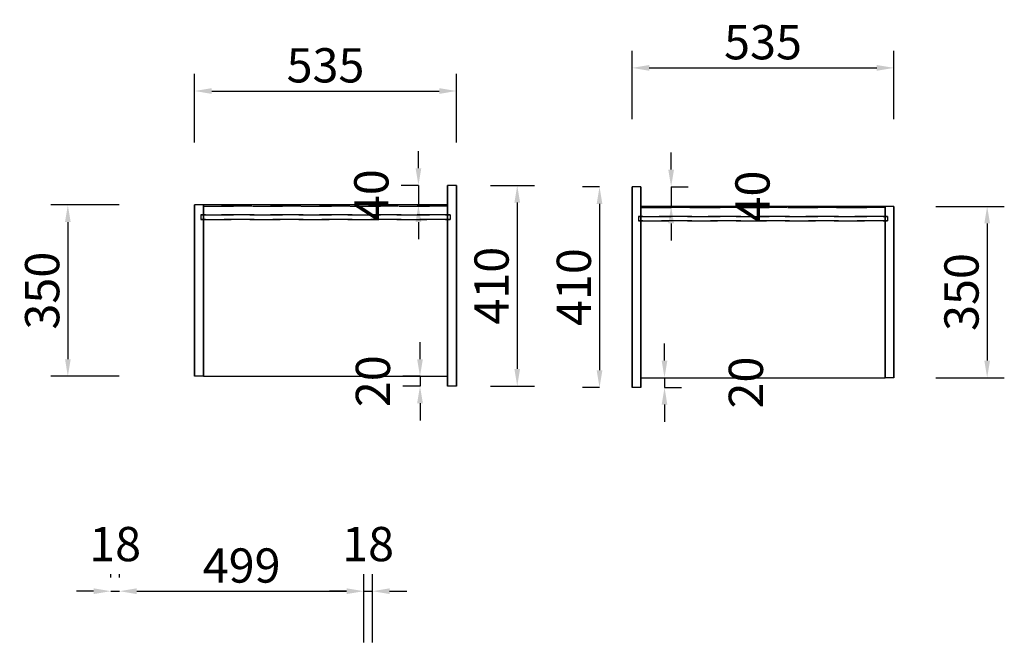
# Model space of a CAD drawing. Units: millimetres. Extents: x -9689 to -7596, y 24880 to 28321.
# Drawn here: x -9689 to -7676, y 27054 to 28321 of the extents above; entities that cross this region are included whole.
import ezdxf

# ---------------------------------------------------------------- set-up
doc = ezdxf.new("R2010")
doc.units = ezdxf.units.MM
doc.linetypes.add('SVJ_DASHED', pattern=[100, 61.8, -38.2])
doc.styles.add('宋体', font='txt')
doc.dimstyles.new('3vjia', dxfattribs={"dimscale": 35, "dimtxt": 2, "dimasz": 1, "dimexe": 1, "dimexo": 2, "dimgap": 0.5, "dimtad": 1, "dimdec": 0, "dimzin": 0, "dimdsep": 46, "dimtxsty": '宋体', "dimcen": 1.5, "dimdle": 1, "dimadec": 0, "dimazin": 0, "dimtfac": 1, "dimtdec": 4, "dimtmove": 2, "dimatfit": 3, "dimfxl": 3, "dimfxlon": 1, "dimtolj": 1, "dimtzin": 0, "dimarcsym": 0})

# ---------------------------------------------------------------- blocks, each defined once
blk = doc.blocks.new('CabinetBoard-顶板-bd526aaa-9294-48de-af5f-6a35db235c35')
blk.add_lwpolyline([(2078.3, 43147.4), (2078.3, 42797.4), (2577.3, 42797.4), (2577.3, 43147.4)], close=True)
blk = doc.blocks.new('CabinetBoard-背拉条-823b6e78-ec4c-4638-a2df-005aba847e00')
at = {"color": 251, "linetype": 'SVJ_DASHED'}
for p, q in [((2078.3, 43144.9), (2078.3, 43126.9)), ((2078.3, 43144.9), (2078.3, 43126.9)), ((2577.3, 43144.9), (2577.3, 43126.9)), ((2577.3, 43144.9), (2577.3, 43126.9))]:
    blk.add_line(p, q, dxfattribs=at)
for points in [[(2078.3, 43144.9), (2577.3, 43144.9), (2577.3, 43144.9), (2078.3, 43144.9)], [(2078.3, 43126.9), (2577.3, 43126.9), (2577.3, 43126.9), (2078.3, 43126.9)]]:
    blk.add_lwpolyline(points, close=True, dxfattribs=at)
blk = doc.blocks.new('CabinetBoard-左侧板-4ecfe23d-deba-47cb-be35-0f0f38eaa450')
for p, q in [((2060.3, 42797.4), (2060.3, 43147.4)), ((2060.3, 43147.4), (2060.3, 43147.4)), ((2060.3, 43147.4), (2060.3, 42797.4)), ((2078.3, 43147.4), (2060.3, 43147.4)), ((2078.3, 43147.4), (2060.3, 43147.4)), ((2078.3, 42797.4), (2078.3, 43147.4)), ((2078.3, 43147.4), (2078.3, 43147.4)), ((2078.3, 43147.4), (2078.3, 42797.4)), ((2060.3, 42797.4), (2060.3, 42797.4)), ((2060.3, 42797.4), (2060.3, 42797.4)), ((2078.3, 42797.4), (2060.3, 42797.4)), ((2078.3, 42797.4), (2060.3, 42797.4)), ((2078.3, 42797.4), (2078.3, 42797.4)), ((2078.3, 42797.4), (2078.3, 42797.4))]:
    blk.add_line(p, q)
blk = doc.blocks.new('CabinetBoard-右侧板-1de785a9-a05d-48d3-a98b-e5ccb3d4ae79')
for p, q in [((2577.3, 42777.4), (2577.3, 43187.4)), ((2577.3, 43187.4), (2577.3, 43187.4)), ((2577.3, 43187.4), (2577.3, 42777.4)), ((2595.3, 43187.4), (2577.3, 43187.4)), ((2595.3, 43187.4), (2577.3, 43187.4)), ((2595.3, 42777.4), (2595.3, 43187.4)), ((2595.3, 43187.4), (2595.3, 43187.4)), ((2595.3, 43187.4), (2595.3, 42777.4)), ((2577.3, 42777.4), (2577.3, 42777.4)), ((2577.3, 42777.4), (2577.3, 42777.4)), ((2595.3, 42777.4), (2577.3, 42777.4)), ((2595.3, 42777.4), (2577.3, 42777.4)), ((2595.3, 42777.4), (2595.3, 42777.4)), ((2595.3, 42777.4), (2595.3, 42777.4))]:
    blk.add_line(p, q)
blk = doc.blocks.new('CabinetBoard-薄背板-3f3d6c2e-3828-45b5-91b4-61aaa8b60891')
at = {"color": 251, "linetype": 'SVJ_DASHED'}
for p, q in [((2073.3, 43126.9), (2073.3, 43117.9)), ((2073.3, 43126.9), (2073.3, 43117.9)), ((2582.3, 43126.9), (2582.3, 43117.9)), ((2582.3, 43126.9), (2582.3, 43117.9))]:
    blk.add_line(p, q, dxfattribs=at)
for points in [[(2073.3, 43126.9), (2582.3, 43126.9), (2582.3, 43126.9), (2073.3, 43126.9)], [(2073.3, 43117.9), (2582.3, 43117.9), (2582.3, 43117.9), (2073.3, 43117.9)]]:
    blk.add_lwpolyline(points, close=True, dxfattribs=at)
blk = doc.blocks.new('CabinetBoard-底板-0827a85b-c3c7-42d2-8f1f-db22c19898f2')
blk.add_lwpolyline([(2078.3, 43147.4), (2078.3, 42797.4), (2577.3, 42797.4), (2577.3, 43147.4)], close=True)
blk = doc.blocks.new('Unit-万能柜-8d017da2-a12b-4290-ba9d-5cd57421ab87')
for name in ['CabinetBoard-右侧板-1de785a9-a05d-48d3-a98b-e5ccb3d4ae79', 'CabinetBoard-左侧板-4ecfe23d-deba-47cb-be35-0f0f38eaa450', 'CabinetBoard-顶板-bd526aaa-9294-48de-af5f-6a35db235c35', 'CabinetBoard-底板-0827a85b-c3c7-42d2-8f1f-db22c19898f2', 'CabinetBoard-薄背板-3f3d6c2e-3828-45b5-91b4-61aaa8b60891', 'CabinetBoard-背拉条-823b6e78-ec4c-4638-a2df-005aba847e00']:
    blk.add_blockref(name, (0, 0))
blk = doc.blocks.new('CabinetBoard-顶板-5ec323e9-d412-4ab1-b157-d6ddd09daa65')
blk.add_lwpolyline([(4093.3, 43147.4), (4093.3, 42797.4), (4592.3, 42797.4), (4592.3, 43147.4)], close=True)
blk = doc.blocks.new('CabinetBoard-背拉条-a2dc1718-acca-407f-b31f-8be2ec8ab413')
at = {"color": 251, "linetype": 'SVJ_DASHED'}
for p, q in [((4093.3, 43144.9), (4093.3, 43126.9)), ((4093.3, 43144.9), (4093.3, 43126.9)), ((4592.3, 43144.9), (4592.3, 43126.9)), ((4592.3, 43144.9), (4592.3, 43126.9))]:
    blk.add_line(p, q, dxfattribs=at)
for points in [[(4093.3, 43144.9), (4592.3, 43144.9), (4592.3, 43144.9), (4093.3, 43144.9)], [(4093.3, 43126.9), (4592.3, 43126.9), (4592.3, 43126.9), (4093.3, 43126.9)]]:
    blk.add_lwpolyline(points, close=True, dxfattribs=at)
blk = doc.blocks.new('CabinetBoard-左侧板-4bb8f7c9-c235-4a3e-b8bb-6a2cd84fc35e')
for p, q in [((4075.3, 42777.4), (4075.3, 43187.4)), ((4075.3, 43187.4), (4075.3, 43187.4)), ((4075.3, 43187.4), (4075.3, 42777.4)), ((4093.3, 43187.4), (4075.3, 43187.4)), ((4093.3, 43187.4), (4075.3, 43187.4)), ((4093.3, 42777.4), (4093.3, 43187.4)), ((4093.3, 43187.4), (4093.3, 43187.4)), ((4093.3, 43187.4), (4093.3, 42777.4)), ((4075.3, 42777.4), (4075.3, 42777.4)), ((4075.3, 42777.4), (4075.3, 42777.4)), ((4093.3, 42777.4), (4075.3, 42777.4)), ((4093.3, 42777.4), (4075.3, 42777.4)), ((4093.3, 42777.4), (4093.3, 42777.4)), ((4093.3, 42777.4), (4093.3, 42777.4))]:
    blk.add_line(p, q)
blk = doc.blocks.new('CabinetBoard-右侧板-6d2dc7d8-049a-4912-861a-77ff726ef792')
for p, q in [((4592.3, 42797.4), (4592.3, 43147.4)), ((4592.3, 43147.4), (4592.3, 43147.4)), ((4592.3, 43147.4), (4592.3, 42797.4)), ((4610.3, 43147.4), (4592.3, 43147.4)), ((4610.3, 43147.4), (4592.3, 43147.4)), ((4610.3, 42797.4), (4610.3, 43147.4)), ((4610.3, 43147.4), (4610.3, 43147.4)), ((4610.3, 43147.4), (4610.3, 42797.4)), ((4592.3, 42797.4), (4592.3, 42797.4)), ((4592.3, 42797.4), (4592.3, 42797.4)), ((4610.3, 42797.4), (4592.3, 42797.4)), ((4610.3, 42797.4), (4592.3, 42797.4)), ((4610.3, 42797.4), (4610.3, 42797.4)), ((4610.3, 42797.4), (4610.3, 42797.4))]:
    blk.add_line(p, q)
blk = doc.blocks.new('CabinetBoard-薄背板-cfa9cf2c-0c62-4367-bb0b-c67394a20f0b')
at = {"color": 251, "linetype": 'SVJ_DASHED'}
for p, q in [((4088.3, 43126.9), (4088.3, 43117.9)), ((4088.3, 43126.9), (4088.3, 43117.9)), ((4597.3, 43126.9), (4597.3, 43117.9)), ((4597.3, 43126.9), (4597.3, 43117.9))]:
    blk.add_line(p, q, dxfattribs=at)
for points in [[(4088.3, 43126.9), (4597.3, 43126.9), (4597.3, 43126.9), (4088.3, 43126.9)], [(4088.3, 43117.9), (4597.3, 43117.9), (4597.3, 43117.9), (4088.3, 43117.9)]]:
    blk.add_lwpolyline(points, close=True, dxfattribs=at)
blk = doc.blocks.new('CabinetBoard-底板-682244af-e692-4209-92b3-a99a904840df')
blk.add_lwpolyline([(4093.3, 43147.4), (4093.3, 42797.4), (4592.3, 42797.4), (4592.3, 43147.4)], close=True)
blk = doc.blocks.new('Unit-万能柜-27e1ec87-aecc-466a-bd7e-ae6cbf12cf77')
for name in ['CabinetBoard-左侧板-4bb8f7c9-c235-4a3e-b8bb-6a2cd84fc35e', 'CabinetBoard-顶板-5ec323e9-d412-4ab1-b157-d6ddd09daa65', 'CabinetBoard-底板-682244af-e692-4209-92b3-a99a904840df', 'CabinetBoard-右侧板-6d2dc7d8-049a-4912-861a-77ff726ef792', 'CabinetBoard-薄背板-cfa9cf2c-0c62-4367-bb0b-c67394a20f0b', 'CabinetBoard-背拉条-a2dc1718-acca-407f-b31f-8be2ec8ab413']:
    blk.add_blockref(name, (0, 0))
blk = doc.blocks.new('*D36')
at = {"color": 0, "lineweight": -2, "transparency": 16777216}
for p, q in [((-9331.1, 28070.8), (-9331.1, 28210.8)), ((-8796.1, 28070.8), (-8796.1, 28210.8)), ((-9296.1, 28175.8), (-8831.1, 28175.8))]:
    blk.add_line(p, q, dxfattribs=at)
at = {"color": 0, "transparency": 16777216}
for points in [[(-9296.1, 28181.6), (-9296.1, 28169.9), (-9331.1, 28175.8)], [(-8831.1, 28181.6), (-8831.1, 28169.9), (-8796.1, 28175.8)]]:
    blk.add_solid(points, dxfattribs=at)
at = {"layer": 'Defpoints', "color": 0, "transparency": 16777216}
for p in [(-8796.1, 28175.8), (-8796.1, 27983), (-9331.1, 27943)]:
    blk.add_point(p, dxfattribs=at)
at = {"color": 0, "transparency": 16777216, "insert": (-9063.6, 28228.3), "char_height": 70, "attachment_point": 5, "style": '宋体'}
blk.add_mtext('\\A1;535', dxfattribs=at)
blk = doc.blocks.new('*D37')
at = {"color": 0, "lineweight": -2, "transparency": 16777216}
for p, q in [((-9485.2, 27943), (-9625.2, 27943)), ((-9590.2, 27908), (-9590.2, 27628)), ((-9485.2, 27593), (-9625.2, 27593))]:
    blk.add_line(p, q, dxfattribs=at)
at = {"color": 0, "transparency": 16777216}
for points in [[(-9596, 27908), (-9584.4, 27908), (-9590.2, 27943)], [(-9596, 27628), (-9584.4, 27628), (-9590.2, 27593)]]:
    blk.add_solid(points, dxfattribs=at)
at = {"layer": 'Defpoints', "color": 0, "transparency": 16777216}
for p in [(-9331.1, 27943), (-9590.2, 27593), (-9331.1, 27593)]:
    blk.add_point(p, dxfattribs=at)
at = {"color": 0, "transparency": 16777216, "insert": (-9642.7, 27768), "char_height": 70, "attachment_point": 5, "rotation": 90, "style": '宋体'}
blk.add_mtext('\\A1;350', dxfattribs=at)
blk = doc.blocks.new('*D38')
at = {"color": 0, "lineweight": -2, "transparency": 16777216}
for p, q in [((-8726.1, 27983), (-8636.7, 27983)), ((-8671.7, 27948), (-8671.7, 27608)), ((-8726.1, 27573), (-8636.7, 27573))]:
    blk.add_line(p, q, dxfattribs=at)
at = {"color": 0, "transparency": 16777216}
for points in [[(-8677.5, 27948), (-8665.9, 27948), (-8671.7, 27983)], [(-8677.5, 27608), (-8665.9, 27608), (-8671.7, 27573)]]:
    blk.add_solid(points, dxfattribs=at)
at = {"layer": 'Defpoints', "color": 0, "transparency": 16777216}
for p in [(-8796.1, 27983), (-8796.1, 27573), (-8671.7, 27573)]:
    blk.add_point(p, dxfattribs=at)
at = {"color": 0, "transparency": 16777216, "insert": (-8724.2, 27778), "char_height": 70, "attachment_point": 5, "rotation": 90, "style": '宋体'}
blk.add_mtext('\\A1;410', dxfattribs=at)
blk = doc.blocks.new('*D39')
at = {"color": 0, "lineweight": -2, "transparency": 16777216}
for p, q in [((-8873.6, 28018), (-8873.6, 28053)), ((-8873.6, 27983), (-8908.6, 27983)), ((-8873.6, 27983), (-8873.6, 27943)), ((-8873.6, 27943), (-8908.6, 27943)), ((-8873.6, 27908), (-8873.6, 27873))]:
    blk.add_line(p, q, dxfattribs=at)
at = {"color": 0, "transparency": 16777216}
for points in [[(-8879.4, 28018), (-8867.8, 28018), (-8873.6, 27983)], [(-8879.4, 27908), (-8867.8, 27908), (-8873.6, 27943)]]:
    blk.add_solid(points, dxfattribs=at)
at = {"layer": 'Defpoints', "color": 0, "transparency": 16777216}
for p in [(-8814.1, 27983), (-8873.6, 27943), (-8814.1, 27943)]:
    blk.add_point(p, dxfattribs=at)
at = {"color": 0, "transparency": 16777216, "insert": (-8969.9, 27963), "char_height": 70, "attachment_point": 5, "rotation": 90, "style": '宋体'}
blk.add_mtext('\\A1;40', dxfattribs=at)
blk = doc.blocks.new('*D40')
at = {"color": 0, "lineweight": -2, "transparency": 16777216}
for p, q in [((-8870.4, 27628), (-8870.4, 27663)), ((-8870.4, 27593), (-8905.4, 27593)), ((-8870.4, 27593), (-8870.4, 27573)), ((-8870.4, 27573), (-8905.4, 27573)), ((-8870.4, 27538), (-8870.4, 27503))]:
    blk.add_line(p, q, dxfattribs=at)
at = {"color": 0, "transparency": 16777216}
for points in [[(-8876.3, 27628), (-8864.6, 27628), (-8870.4, 27593)], [(-8876.3, 27538), (-8864.6, 27538), (-8870.4, 27573)]]:
    blk.add_solid(points, dxfattribs=at)
at = {"layer": 'Defpoints', "color": 0, "transparency": 16777216}
for p in [(-8814.1, 27593), (-8870.4, 27573), (-8814.1, 27573)]:
    blk.add_point(p, dxfattribs=at)
at = {"color": 0, "transparency": 16777216, "insert": (-8966.7, 27583), "char_height": 70, "attachment_point": 5, "rotation": 90, "style": '宋体'}
blk.add_mtext('\\A1;20', dxfattribs=at)
blk = doc.blocks.new('*D41')
at = {"color": 0, "lineweight": -2, "transparency": 16777216}
for p, q in [((-8436.9, 28118), (-8436.9, 28258)), ((-7901.9, 28118), (-7901.9, 28258)), ((-8401.9, 28223), (-7936.9, 28223))]:
    blk.add_line(p, q, dxfattribs=at)
at = {"color": 0, "transparency": 16777216}
for points in [[(-8401.9, 28228.9), (-8401.9, 28217.2), (-8436.9, 28223)], [(-7936.9, 28228.9), (-7936.9, 28217.2), (-7901.9, 28223)]]:
    blk.add_solid(points, dxfattribs=at)
at = {"layer": 'Defpoints', "color": 0, "transparency": 16777216}
for p in [(-7901.9, 28223), (-8436.9, 27980.2), (-7901.9, 27940.2)]:
    blk.add_point(p, dxfattribs=at)
at = {"color": 0, "transparency": 16777216, "insert": (-8169.4, 28275.5), "char_height": 70, "attachment_point": 5, "style": '宋体'}
blk.add_mtext('\\A1;535', dxfattribs=at)
blk = doc.blocks.new('*D42')
at = {"color": 0, "lineweight": -2, "transparency": 16777216}
for p, q in [((-8503.5, 27980.2), (-8538.5, 27980.2)), ((-8503.5, 27945.2), (-8503.5, 27605.2)), ((-8503.5, 27570.2), (-8538.5, 27570.2))]:
    blk.add_line(p, q, dxfattribs=at)
at = {"color": 0, "transparency": 16777216}
for points in [[(-8509.3, 27945.2), (-8497.7, 27945.2), (-8503.5, 27980.2)], [(-8509.3, 27605.2), (-8497.7, 27605.2), (-8503.5, 27570.2)]]:
    blk.add_solid(points, dxfattribs=at)
at = {"layer": 'Defpoints', "color": 0, "transparency": 16777216}
for p in [(-8436.9, 27980.2), (-8503.5, 27570.2), (-8436.9, 27570.2)]:
    blk.add_point(p, dxfattribs=at)
at = {"color": 0, "transparency": 16777216, "insert": (-8556, 27775.2), "char_height": 70, "attachment_point": 5, "rotation": 90, "style": '宋体'}
blk.add_mtext('\\A1;410', dxfattribs=at)
blk = doc.blocks.new('*D43')
at = {"color": 0, "lineweight": -2, "transparency": 16777216}
for p, q in [((-7816.2, 27940.2), (-7676.2, 27940.2)), ((-7711.2, 27905.2), (-7711.2, 27625.2)), ((-7816.2, 27590.2), (-7676.2, 27590.2))]:
    blk.add_line(p, q, dxfattribs=at)
at = {"color": 0, "transparency": 16777216}
for points in [[(-7717, 27905.2), (-7705.4, 27905.2), (-7711.2, 27940.2)], [(-7717, 27625.2), (-7705.4, 27625.2), (-7711.2, 27590.2)]]:
    blk.add_solid(points, dxfattribs=at)
at = {"layer": 'Defpoints', "color": 0, "transparency": 16777216}
for p in [(-7901.9, 27940.2), (-7901.9, 27590.2), (-7711.2, 27590.2)]:
    blk.add_point(p, dxfattribs=at)
at = {"color": 0, "transparency": 16777216, "insert": (-7763.7, 27765.2), "char_height": 70, "attachment_point": 5, "rotation": 90, "style": '宋体'}
blk.add_mtext('\\A1;350', dxfattribs=at)
blk = doc.blocks.new('*D44')
at = {"color": 0, "lineweight": -2, "transparency": 16777216}
for p, q in [((-8357.1, 28015.2), (-8357.1, 28050.2)), ((-8357.1, 27980.2), (-8322.1, 27980.2)), ((-8357.1, 27980.2), (-8357.1, 27940.2)), ((-8357.1, 27940.2), (-8322.1, 27940.2)), ((-8357.1, 27905.2), (-8357.1, 27870.2))]:
    blk.add_line(p, q, dxfattribs=at)
at = {"color": 0, "transparency": 16777216}
for points in [[(-8363, 28015.2), (-8351.3, 28015.2), (-8357.1, 27980.2)], [(-8363, 27905.2), (-8351.3, 27905.2), (-8357.1, 27940.2)]]:
    blk.add_solid(points, dxfattribs=at)
at = {"layer": 'Defpoints', "color": 0, "transparency": 16777216}
for p in [(-8418.9, 27980.2), (-8418.9, 27940.2), (-8357.1, 27940.2)]:
    blk.add_point(p, dxfattribs=at)
at = {"color": 0, "transparency": 16777216, "insert": (-8190.9, 27960.2), "char_height": 70, "attachment_point": 5, "rotation": 90, "style": '宋体'}
blk.add_mtext('\\A1;40', dxfattribs=at)
blk = doc.blocks.new('*D45')
at = {"color": 0, "lineweight": -2, "transparency": 16777216}
for p, q in [((-8370.7, 27625.2), (-8370.7, 27660.2)), ((-8370.7, 27590.2), (-8335.7, 27590.2)), ((-8370.7, 27590.2), (-8370.7, 27570.2)), ((-8370.7, 27570.2), (-8335.7, 27570.2)), ((-8370.7, 27535.2), (-8370.7, 27500.2))]:
    blk.add_line(p, q, dxfattribs=at)
at = {"color": 0, "transparency": 16777216}
for points in [[(-8376.5, 27625.2), (-8364.9, 27625.2), (-8370.7, 27590.2)], [(-8376.5, 27535.2), (-8364.9, 27535.2), (-8370.7, 27570.2)]]:
    blk.add_solid(points, dxfattribs=at)
at = {"layer": 'Defpoints', "color": 0, "transparency": 16777216}
for p in [(-8418.9, 27590.2), (-8418.9, 27570.2), (-8370.7, 27570.2)]:
    blk.add_point(p, dxfattribs=at)
at = {"color": 0, "transparency": 16777216, "insert": (-8204.4, 27580.2), "char_height": 70, "attachment_point": 5, "rotation": 90, "style": '宋体'}
blk.add_mtext('\\A1;20', dxfattribs=at)
blk = doc.blocks.new('*D46')
at = {"color": 0, "lineweight": -2, "transparency": 16777216}
for p, q in [((-9502.5, 27182.1), (-9502.5, 27189)), ((-9484.5, 27182.1), (-9484.5, 27189)), ((-9537.5, 27154), (-9572.5, 27154)), ((-9502.5, 27154), (-9484.5, 27154)), ((-9449.5, 27154), (-9414.5, 27154))]:
    blk.add_line(p, q, dxfattribs=at)
at = {"color": 0, "transparency": 16777216}
for points in [[(-9537.5, 27159.9), (-9537.5, 27148.2), (-9502.5, 27154)], [(-9449.5, 27159.9), (-9449.5, 27148.2), (-9484.5, 27154)]]:
    blk.add_solid(points, dxfattribs=at)
at = {"layer": 'Defpoints', "color": 0, "transparency": 16777216}
for p in [(-9484.5, 27154), (-9502.5, 26922.3, 5382.5), (-9484.5, 26922.3, 5382.5)]:
    blk.add_point(p, dxfattribs=at)
at = {"color": 0, "transparency": 16777216, "insert": (-9493.5, 27250.3), "char_height": 70, "attachment_point": 5, "style": '宋体'}
blk.add_mtext('\\A1;18', dxfattribs=at)
blk = doc.blocks.new('*D47')
at = {"color": 0, "lineweight": -2, "transparency": 16777216}
for p, q in [((-9484.5, 27182.1), (-9484.5, 27189)), ((-8985.5, 27049), (-8985.5, 27189)), ((-9449.5, 27154), (-9020.5, 27154))]:
    blk.add_line(p, q, dxfattribs=at)
at = {"color": 0, "transparency": 16777216}
for points in [[(-9449.5, 27159.9), (-9449.5, 27148.2), (-9484.5, 27154)], [(-9020.5, 27159.9), (-9020.5, 27148.2), (-8985.5, 27154)]]:
    blk.add_solid(points, dxfattribs=at)
at = {"layer": 'Defpoints', "color": 0, "transparency": 16777216}
for p in [(-8985.5, 27154), (-9484.5, 26922.3, 5382.5), (-8985.5, 26922.3)]:
    blk.add_point(p, dxfattribs=at)
at = {"color": 0, "transparency": 16777216, "insert": (-9235, 27206.5), "char_height": 70, "attachment_point": 5, "style": '宋体'}
blk.add_mtext('\\A1;499', dxfattribs=at)
blk = doc.blocks.new('*D48')
at = {"color": 0, "lineweight": -2, "transparency": 16777216}
for p, q in [((-8985.5, 27049), (-8985.5, 27189)), ((-8967.5, 27049), (-8967.5, 27189)), ((-9020.5, 27154), (-9055.5, 27154)), ((-8985.5, 27154), (-8967.5, 27154)), ((-8932.5, 27154), (-8897.5, 27154))]:
    blk.add_line(p, q, dxfattribs=at)
at = {"color": 0, "transparency": 16777216}
for points in [[(-9020.5, 27159.9), (-9020.5, 27148.2), (-8985.5, 27154)], [(-8932.5, 27159.9), (-8932.5, 27148.2), (-8967.5, 27154)]]:
    blk.add_solid(points, dxfattribs=at)
at = {"layer": 'Defpoints', "color": 0, "transparency": 16777216}
for p in [(-8967.5, 27154), (-8967.5, 26949.3), (-8985.5, 26922.3)]:
    blk.add_point(p, dxfattribs=at)
at = {"color": 0, "transparency": 16777216, "insert": (-8976.5, 27250.3), "char_height": 70, "attachment_point": 5, "style": '宋体'}
blk.add_mtext('\\A1;18', dxfattribs=at)

msp = doc.modelspace()

# ---------------------------------------------------------------- block references
for name, p in [('Unit-万能柜-8d017da2-a12b-4290-ba9d-5cd57421ab87', (-11391.4, -15204.3)), ('Unit-万能柜-27e1ec87-aecc-466a-bd7e-ae6cbf12cf77', (-12512.2, -15207.2))]:
    msp.add_blockref(name, p)

# ---------------------------------------------------------------- dimensions: what is measured, and where the dimension line sits
at = {"color": 32, "true_color": 0xcd6928}
for base, p1, p2, picture, middle in [((-7901.9, 28223), (-8436.9, 27980.2), (-7901.9, 27940.2), '*D41', (-8169.4, 28275.5)), ((-8796.1, 28175.8), (-9331.1, 27943), (-8796.1, 27983), '*D36', (-9063.6, 28228.3)), ((-9484.5, 27154), (-9502.5, 26922.3, 5382.5), (-9484.5, 26922.3, 5382.5), '*D46', (-9493.5, 27250.3)), ((-8967.5, 27154), (-8985.5, 26922.3), (-8967.5, 26949.3), '*D48', (-8976.5, 27250.3)), ((-8985.5, 27154), (-9484.5, 26922.3, 5382.5), (-8985.5, 26922.3), '*D47', (-9235, 27206.5))]:
    dim = msp.add_linear_dim(base=base, p1=p1, p2=p2, dimstyle='3vjia', dxfattribs=at)
    dim.commit()
    dim.dimension.update_dxf_attribs({"geometry": picture, "text_midpoint": middle})
for base, p1, p2, picture, middle in [((-8873.6, 27943), (-8814.1, 27983), (-8814.1, 27943), '*D39', (-8969.9, 27963)), ((-8357.1, 27940.2), (-8418.9, 27980.2), (-8418.9, 27940.2), '*D44', (-8190.9, 27960.2)), ((-8671.7, 27573), (-8796.1, 27983), (-8796.1, 27573), '*D38', (-8724.2, 27778)), ((-8503.5, 27570.2), (-8436.9, 27980.2), (-8436.9, 27570.2), '*D42', (-8556, 27775.2)), ((-9590.2, 27593), (-9331.1, 27943), (-9331.1, 27593), '*D37', (-9642.7, 27768)), ((-7711.2, 27590.2), (-7901.9, 27940.2), (-7901.9, 27590.2), '*D43', (-7763.7, 27765.2)), ((-8870.4, 27573), (-8814.1, 27593), (-8814.1, 27573), '*D40', (-8966.7, 27583)), ((-8370.7, 27570.2), (-8418.9, 27590.2), (-8418.9, 27570.2), '*D45', (-8204.4, 27580.2))]:
    dim = msp.add_linear_dim(base=base, p1=p1, p2=p2, angle=90, dimstyle='3vjia', dxfattribs=at)
    dim.commit()
    dim.dimension.update_dxf_attribs({"geometry": picture, "text_midpoint": middle})

doc.saveas('drawing.dxf')
